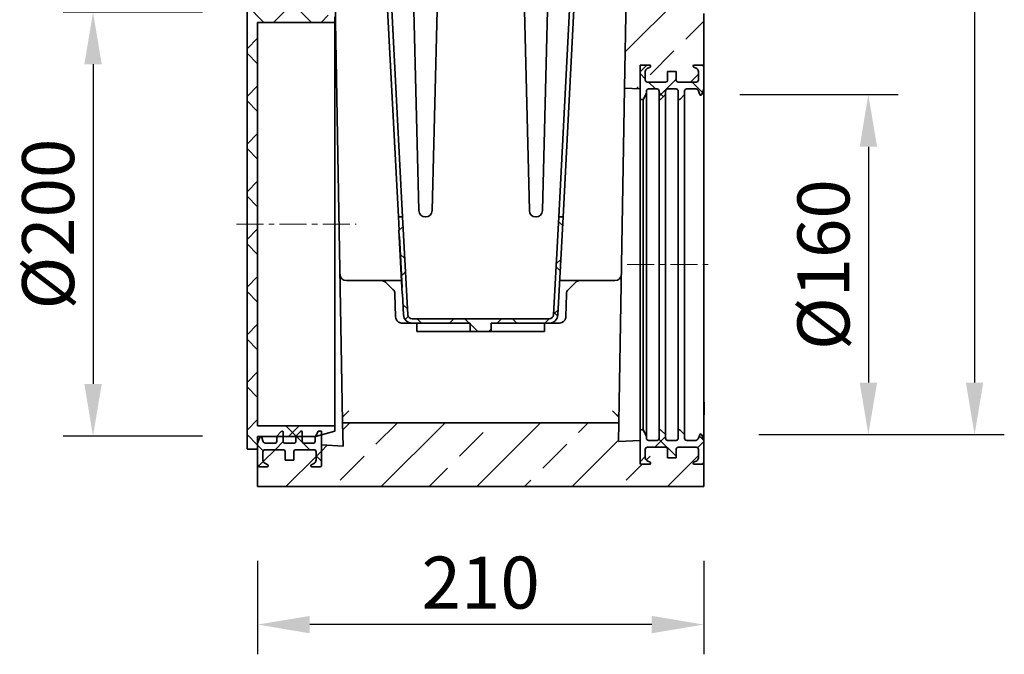
# Model space of a CAD drawing. Units: millimetres. Extents: x -708 to 1105, y -340 to 949.
# Drawn here: x 641 to 1105, y -25 to 274 of the extents above; entities that cross this region are included whole.
import ezdxf

# ---------------------------------------------------------------- set-up
doc = ezdxf.new("R2010")
doc.units = ezdxf.units.MM
doc.linetypes.add('CENTERX2', pattern=[20.32, 12.7, -2.54, 2.54, -2.54])
for name, color, linetype, lineweight in [('133792', 7, 'Continuous', 25), ('CENTER_LINE', 1, 'Continuous', 25), ('DIMENSION', 3, 'Continuous', 25)]:
    doc.layers.add(name, color=color, linetype=linetype, lineweight=lineweight)
doc.styles.add('BEMSTIL', font='arial.ttf', dxfattribs={"width": 0.8})
doc.dimstyles.new('BEMASS$0', dxfattribs={"dimscale": 10, "dimtxt": 3.5, "dimasz": 3.5, "dimexe": 2, "dimexo": 0, "dimgap": 1, "dimtad": 1, "dimdec": 1, "dimtxsty": 'BEMSTIL', "dimcen": 3, "dimclrd": 3, "dimclre": 3, "dimclrt": 4, "dimadec": 0, "dimazin": 0, "dimtfac": 1, "dimtdec": 1, "dimtofl": 0, "dimtmove": 0, "dimatfit": 0, "dimfxl": 0, "dimtolj": 1, "dimlwd": -1, "dimlwe": -1, "dimarcsym": 0})
pattern_1 = [(45, (-914.412, -413.95), (-22.45064, 22.45064), []), (45, (-891.962, -413.95), (-22.45064, 22.45064), [15.875, -7.9375])]
pattern_2 = [(45, (-914.412, -413.95), (-11.22532, 11.22532), []), (135, (-914.412, -413.95), (-11.22532, -11.22532), [])]
pattern_3 = [(45, (-914.412, -413.95), (-10.20484, 10.20484), []), (135, (-914.412, -413.95), (-10.20484, -10.20484), [])]

# ---------------------------------------------------------------- blocks, each defined once
blk = doc.blocks.new('*D49')
at = {"layer": 'Defpoints', "color": 0}
for p in [(973.39, 764.46), (954.02, 78.91), (1090.52, 78.91)]:
    blk.add_point(p, dxfattribs=at)
at = {"layer": 'DIMENSION', "color": 3}
for p, q in [((1008.39, 764.46), (1104.52, 764.46)), ((1090.52, 739.96), (1090.52, 103.41)), ((989.02, 78.91), (1104.52, 78.91))]:
    blk.add_line(p, q, dxfattribs=at)
for points in [[(1086.44, 739.96), (1094.61, 739.96), (1090.52, 764.46)], [(1086.44, 103.41), (1094.61, 103.41), (1090.52, 78.91)]]:
    blk.add_solid(points, dxfattribs=at)
at = {"layer": 'DIMENSION', "color": 4, "insert": (1058.5, 421.69), "char_height": 24.5, "attachment_point": 2, "rotation": 90, "style": 'BEMSTIL'}
blk.add_mtext('\\A1;686', dxfattribs=at)
blk = doc.blocks.new('*D50')
at = {"layer": 'Defpoints', "color": 0}
for p in [(945.02, 239), (954.02, 78.91), (1040.52, 78.91)]:
    blk.add_point(p, dxfattribs=at)
at = {"layer": 'DIMENSION', "color": 3}
for p, q in [((980.02, 239), (1054.52, 239)), ((1040.52, 214.5), (1040.52, 103.41)), ((989.02, 78.91), (1054.52, 78.91))]:
    blk.add_line(p, q, dxfattribs=at)
for points in [[(1036.44, 214.5), (1044.61, 214.5), (1040.52, 239)], [(1036.44, 103.41), (1044.61, 103.41), (1040.52, 78.91)]]:
    blk.add_solid(points, dxfattribs=at)
at = {"layer": 'DIMENSION', "color": 4, "insert": (1007.13, 158.96), "char_height": 24.5, "attachment_point": 2, "rotation": 90, "style": 'BEMSTIL'}
blk.add_mtext('\\A1;%%c160', dxfattribs=at)
blk = doc.blocks.new('*D54')
at = {"layer": 'Defpoints', "color": 0}
for p in [(753.02, 54.46), (963.02, 54.46), (753.02, -10.54)]:
    blk.add_point(p, dxfattribs=at)
at = {"layer": 'DIMENSION', "color": 3}
for p, q in [((753.02, 19.46), (753.02, -24.54)), ((963.02, 19.46), (963.02, -24.54)), ((938.52, -10.54), (777.52, -10.54))]:
    blk.add_line(p, q, dxfattribs=at)
for points in [[(777.52, -6.46), (777.52, -14.63), (753.02, -10.54)], [(938.52, -6.46), (938.52, -14.63), (963.02, -10.54)]]:
    blk.add_solid(points, dxfattribs=at)
at = {"layer": 'DIMENSION', "color": 4, "insert": (858.02, 21.48), "char_height": 24.5, "attachment_point": 2, "style": 'BEMSTIL'}
blk.add_mtext('\\A1;210', dxfattribs=at)
blk = doc.blocks.new('*D55')
at = {"layer": 'Defpoints', "color": 0}
for p in [(762.02, 277.85), (675.51, 78.26), (762.02, 78.26)]:
    blk.add_point(p, dxfattribs=at)
at = {"layer": 'DIMENSION', "color": 3}
for p, q in [((727.02, 277.85), (661.51, 277.85)), ((675.51, 253.35), (675.51, 102.76)), ((727.02, 78.26), (661.51, 78.26))]:
    blk.add_line(p, q, dxfattribs=at)
for points in [[(671.43, 253.35), (679.6, 253.35), (675.51, 277.85)], [(671.43, 102.76), (679.6, 102.76), (675.51, 78.26)]]:
    blk.add_solid(points, dxfattribs=at)
at = {"layer": 'DIMENSION', "color": 4, "insert": (642.12, 178.06), "char_height": 24.5, "attachment_point": 2, "rotation": 90, "style": 'BEMSTIL'}
blk.add_mtext('\\A1;%%c200', dxfattribs=at)

msp = doc.modelspace()

# ---------------------------------------------------------------- hatches: boundary and pattern name
at = {"linetype": 'Continuous', "lineweight": 18}
h = msp.add_hatch(dxfattribs=at)
h.set_pattern_fill('ANSI33', scale=5, style=0)
h.set_pattern_definition(pattern_1)
edge = h.paths.add_edge_path(flags=0)
edge.add_line((971.49, 467.71), (971.49, 490.21))
edge.add_spline(control_points=[(971.49, 490.21), (972.16, 490.59), (972.82, 490.98), (973.49, 491.36)], knot_values=[0.015036, 0.015036, 0.015036, 0.015036, 0.017345, 0.017345, 0.017345, 0.017345], weights=[1, 1, 1, 1], degree=3, periodic=0)
edge.add_spline(control_points=[(973.49, 491.36), (973.5, 491.37), (973.5, 491.37), (973.51, 491.37), (973.6, 491.43), (973.69, 491.51), (973.76, 491.59), (973.83, 491.68), (973.89, 491.78), (973.93, 491.88), (973.97, 491.99), (973.99, 492.1), (973.99, 492.21), (973.99, 492.22), (973.99, 492.22), (973.99, 492.23)], knot_values=[0.006234, 0.006234, 0.006234, 0.006234, 0.006252, 0.006252, 0.006252, 0.006588, 0.006588, 0.006588, 0.006924, 0.006924, 0.006924, 0.00726, 0.00726, 0.00726, 0.007276, 0.007276, 0.007276, 0.007276], weights=[1, 1, 1, 1, 1, 1, 1, 1, 1, 1, 1, 1, 1, 1, 1, 1], degree=3, periodic=0)
edge.add_line((973.99, 492.23), (973.99, 494.44))
edge.add_spline(control_points=[(973.99, 494.44), (973.99, 494.48), (973.99, 494.52), (973.98, 494.56), (973.97, 494.67), (973.94, 494.78), (973.89, 494.88), (973.84, 494.98), (973.77, 495.08), (973.69, 495.15), (973.63, 495.21), (973.56, 495.26), (973.49, 495.3)], knot_values=[0.000884, 0.000884, 0.000884, 0.000884, 0.001007, 0.001007, 0.001007, 0.001343, 0.001343, 0.001343, 0.001679, 0.001679, 0.001679, 0.001926, 0.001926, 0.001926, 0.001926], weights=[1, 1, 1, 1, 1, 1, 1, 1, 1, 1, 1, 1, 1], degree=3, periodic=0)
edge.add_spline(control_points=[(973.49, 495.3), (972.82, 495.69), (972.16, 496.07), (971.49, 496.46)], knot_values=[0.022042, 0.022042, 0.022042, 0.022042, 0.024351, 0.024351, 0.024351, 0.024351], weights=[1, 1, 1, 1], degree=3, periodic=0)
edge.add_line((971.49, 496.46), (971.49, 549.6))
edge.add_arc((973.49, 549.6), 2, 135, 180, ccw=False)
edge.add_line((972.08, 551.02), (975.52, 554.46))
edge.add_line((975.52, 554.46), (975.52, 726.71))
edge.add_arc((973.27, 726.71), 2.25, 180, 360, ccw=False)
edge.add_line((971.02, 726.71), (971.02, 732.46))
edge.add_line((971.02, 732.46), (973.02, 732.46))
edge.add_line((973.02, 732.46), (973.02, 726.71))
edge.add_arc((973.27, 726.71), 0.25, 180, 360)
edge.add_line((973.52, 726.71), (973.52, 743.96))
edge.add_line((973.52, 743.96), (972.93, 743.96))
edge.add_arc((969.77, 745.46), 3.5, 270, 334.6231, ccw=False)
edge.add_line((969.77, 741.96), (961.52, 741.96))
edge.add_arc((961.52, 740.46), 1.5, 90, 180)
edge.add_line((960.02, 740.46), (960.02, 739.63))
edge.add_arc((961.52, 739.63), 1.5, 180, 225)
edge.add_line((960.46, 738.57), (961.59, 737.43))
edge.add_arc((959.12, 734.96), 3.5, -30, 45, ccw=False)
edge.add_line((962.15, 733.21), (960.22, 729.86))
edge.add_arc((961.52, 729.11), 1.5, 150, 180)
edge.add_line((960.02, 729.11), (960.02, 719.21))
edge.add_arc((960.27, 719.21), 0.25, 180, 360)
edge.add_line((960.52, 719.21), (960.52, 724.96))
edge.add_line((960.52, 724.96), (962.52, 724.96))
edge.add_line((962.52, 724.96), (962.52, 719.21))
edge.add_arc((960.27, 719.21), 2.25, 180, 360, ccw=False)
edge.add_line((958.02, 719.21), (958.02, 713.96))
edge.add_line((958.02, 713.96), (953.5, 454.94))
edge.add_arc((943.5, 455.11), 10, 315, 359, ccw=False)
edge.add_line((950.57, 448.04), (931.84, 429.31))
edge.add_arc((938.91, 422.24), 10, 135, 179)
edge.add_line((928.92, 422.42), (925.77, 242.09))
edge.add_line((925.77, 242.09), (933.02, 241.71))
edge.add_line((933.02, 241.71), (933.02, 252.46))
edge.add_arc((933.52, 252.46), 0.5, 90, 180, ccw=False)
edge.add_line((933.52, 252.96), (937.52, 252.96))
edge.add_arc((937.52, 252.46), 0.5, -63, 90, ccw=False)
edge.add_line((937.74, 252.01), (936.34, 251.29))
edge.add_arc((937.02, 249.96), 1.5, 117, 180)
edge.add_line((935.52, 249.96), (935.52, 245.96))
edge.add_arc((936.52, 245.96), 1, 180, 270)
edge.add_line((936.52, 244.96), (945.02, 244.96))
edge.add_arc((945.02, 245.96), 1, 270, 360)
edge.add_line((946.02, 245.96), (946.02, 249.96))
edge.add_line((946.02, 249.96), (950.02, 249.96))
edge.add_line((950.02, 249.96), (950.02, 245.96))
edge.add_arc((951.02, 245.96), 1, 180, 270)
edge.add_line((951.02, 244.96), (959.52, 244.96))
edge.add_arc((959.52, 245.96), 1, 270, 360)
edge.add_line((960.52, 245.96), (960.52, 249.96))
edge.add_arc((959.02, 249.96), 1.5, 0, 63)
edge.add_line((959.7, 251.29), (958.29, 252.01))
edge.add_arc((958.52, 252.46), 0.5, 90, 243, ccw=False)
edge.add_line((958.52, 252.96), (962.02, 252.96))
edge.add_arc((962.02, 251.96), 1, 0, 90, ccw=False)
edge.add_line((963.02, 251.96), (963.02, 277.21))
edge.add_line((963.02, 277.21), (950.52, 289.71))
edge.add_line((950.52, 289.71), (950.52, 393.96))
edge.add_line((950.52, 393.96), (975.52, 418.96))
edge.add_line((975.52, 418.96), (975.52, 454.46))
edge.add_line((975.52, 454.46), (972.08, 457.9))
edge.add_arc((973.49, 459.31), 2, 180, 225, ccw=False)
edge.add_line((971.49, 459.31), (971.49, 461.46))
edge.add_spline(control_points=[(971.49, 461.46), (972.16, 461.84), (972.82, 462.23), (973.49, 462.61)], knot_values=[0.018244, 0.018244, 0.018244, 0.018244, 0.020554, 0.020554, 0.020554, 0.020554], weights=[1, 1, 1, 1], degree=3, periodic=0)
edge.add_spline(control_points=[(973.49, 462.61), (973.53, 462.64), (973.58, 462.67), (973.62, 462.7), (973.67, 462.74), (973.72, 462.79), (973.77, 462.85), (973.84, 462.93), (973.89, 463.03), (973.93, 463.14), (973.97, 463.24), (973.99, 463.36), (973.99, 463.47), (973.99, 463.47), (973.99, 463.48), (973.99, 463.48)], knot_values=[0.005891, 0.005891, 0.005891, 0.005891, 0.006044, 0.006044, 0.006044, 0.006252, 0.006252, 0.006252, 0.006588, 0.006588, 0.006588, 0.006924, 0.006924, 0.006924, 0.006932, 0.006932, 0.006932, 0.006932], weights=[1, 1, 1, 1, 1, 1, 1, 1, 1, 1, 1, 1, 1, 1, 1, 1], degree=3, periodic=0)
edge.add_line((973.99, 463.48), (973.99, 465.69))
edge.add_spline(control_points=[(973.99, 465.69), (973.99, 465.79), (973.98, 465.88), (973.95, 465.98), (973.93, 466.04), (973.9, 466.11), (973.87, 466.17), (973.81, 466.27), (973.74, 466.36), (973.66, 466.43), (973.61, 466.48), (973.55, 466.52), (973.49, 466.55)], knot_values=[0.005751, 0.005751, 0.005751, 0.005751, 0.006044, 0.006044, 0.006044, 0.006252, 0.006252, 0.006252, 0.006588, 0.006588, 0.006588, 0.006792, 0.006792, 0.006792, 0.006792], weights=[1, 1, 1, 1, 1, 1, 1, 1, 1, 1, 1, 1, 1], degree=3, periodic=0)
edge.add_spline(control_points=[(973.49, 466.55), (972.82, 466.94), (972.16, 467.32), (971.49, 467.71)], knot_values=[0.012512, 0.012512, 0.012512, 0.012512, 0.014821, 0.014821, 0.014821, 0.014821], weights=[1, 1, 1, 1], degree=3, periodic=0)
h = msp.add_hatch(dxfattribs=at)
h.set_pattern_fill('ANSI37', scale=5, style=0)
h.set_pattern_definition(pattern_2)
h.paths.add_polyline_path([(753.02, 284.06), (748.02, 284.06), (748.02, 72.06), (753.02, 72.06), (753.02, 78.06), (780.32, 78.06), (789.32, 80.47), (789.32, 83.06), (753.02, 83.06), (753.02, 273.06), (789.32, 273.06), (789.32, 275.65), (780.32, 278.06), (753.02, 278.06)], flags=0)
h = msp.add_hatch(dxfattribs=at)
h.set_pattern_fill('ANSI37', scale=4.545455, style=0)
h.set_pattern_definition(pattern_3)
edge = h.paths.add_edge_path(flags=0)
edge.add_line((951.02, 240.71), (951.02, 237.21))
edge.add_arc((951.52, 237.21), 0.5, 180, 315)
edge.add_line((951.87, 236.85), (954.02, 239))
edge.add_line((954.02, 239), (954.02, 240.71))
edge.add_arc((955.02, 240.71), 1, 90, 180, ccw=False)
edge.add_line((955.02, 241.71), (959.43, 241.71))
edge.add_arc((959.43, 240.71), 1, 20, 90, ccw=False)
edge.add_line((960.37, 241.05), (961.11, 239.04))
edge.add_arc((961.58, 239.21), 0.5, 200, 340)
edge.add_line((962.05, 239.04), (963.02, 241.71))
edge.add_line((963.02, 241.71), (963.02, 243.22))
edge.add_line((963.02, 243.22), (963.12, 243.22))
edge.add_line((963.12, 243.22), (963.12, 244.12))
edge.add_line((963.12, 244.12), (963.02, 244.12))
edge.add_line((963.02, 244.12), (963.02, 249.07))
edge.add_line((963.02, 249.07), (963.12, 249.07))
edge.add_line((963.12, 249.07), (963.12, 249.97))
edge.add_line((963.12, 249.97), (963.02, 249.97))
edge.add_line((963.02, 249.97), (963.02, 251.96))
edge.add_arc((962.02, 251.96), 1, 0, 90)
edge.add_line((962.02, 252.96), (958.52, 252.96))
edge.add_arc((958.52, 252.46), 0.5, 90, 243)
edge.add_line((958.29, 252.01), (959.7, 251.29))
edge.add_arc((959.02, 249.96), 1.5, 0, 63, ccw=False)
edge.add_line((960.52, 249.96), (960.52, 245.96))
edge.add_arc((959.52, 245.96), 1, 270, 360, ccw=False)
edge.add_line((959.52, 244.96), (951.02, 244.96))
edge.add_arc((951.02, 245.96), 1, 180, 270, ccw=False)
edge.add_line((950.02, 245.96), (950.02, 249.96))
edge.add_line((950.02, 249.96), (946.02, 249.96))
edge.add_line((946.02, 249.96), (946.02, 245.96))
edge.add_arc((945.02, 245.96), 1, 270, 360, ccw=False)
edge.add_line((945.02, 244.96), (936.52, 244.96))
edge.add_arc((936.52, 245.96), 1, 180, 270, ccw=False)
edge.add_line((935.52, 245.96), (935.52, 249.96))
edge.add_arc((937.02, 249.96), 1.5, 117, 180, ccw=False)
edge.add_line((936.34, 251.29), (937.74, 252.01))
edge.add_arc((937.52, 252.46), 0.5, 297, 450)
edge.add_line((937.52, 252.96), (933.52, 252.96))
edge.add_arc((933.52, 252.46), 0.5, 90, 180)
edge.add_line((933.02, 252.46), (933.02, 236.71))
edge.add_line((933.02, 236.71), (934.52, 236.71))
edge.add_line((934.52, 236.71), (936.02, 239.71))
edge.add_line((936.02, 239.71), (936.02, 240.71))
edge.add_arc((937.02, 240.71), 1, 90, 180, ccw=False)
edge.add_line((937.02, 241.71), (941.02, 241.71))
edge.add_arc((941.02, 240.71), 1, 0, 90, ccw=False)
edge.add_line((942.02, 240.71), (942.02, 237.21))
edge.add_arc((942.52, 237.21), 0.5, 180, 315)
edge.add_line((942.87, 236.85), (945.02, 239))
edge.add_line((945.02, 239), (945.02, 240.71))
edge.add_arc((946.02, 240.71), 1, 90, 180, ccw=False)
edge.add_line((946.02, 241.71), (950.02, 241.71))
edge.add_arc((950.02, 240.71), 1, 0, 90, ccw=False)
h = msp.add_hatch(dxfattribs=at)
h.set_pattern_fill('ANSI37', scale=5, style=0)
h.set_pattern_definition(pattern_2)
edge = h.paths.add_edge_path(flags=0)
edge.add_line((894.77, 181.46), (892.35, 135.35))
edge.add_arc((890.36, 135.46), 2, 270, 357, ccw=False)
edge.add_line((890.36, 133.46), (825.68, 133.46))
edge.add_arc((825.68, 135.46), 2, 183, 270, ccw=False)
edge.add_line((823.68, 135.35), (821.27, 181.46))
edge.add_line((821.27, 181.46), (819.26, 181.46))
edge.add_line((819.26, 181.46), (819.59, 175.19))
edge.add_line((819.59, 175.19), (819.49, 175.18))
edge.add_line((819.49, 175.18), (819.65, 172.19))
edge.add_line((819.65, 172.19), (819.75, 172.19))
edge.add_line((819.75, 172.19), (821, 148.24))
edge.add_line((821, 148.24), (820.9, 148.23))
edge.add_line((820.9, 148.23), (821.06, 145.23))
edge.add_line((821.06, 145.23), (821.16, 145.24))
edge.add_line((821.16, 145.24), (821.68, 135.25))
edge.add_arc((825.68, 135.46), 4, 183, 270)
edge.add_line((825.68, 131.46), (853.02, 131.46))
edge.add_line((853.02, 131.46), (853.02, 127.46))
edge.add_line((853.02, 127.46), (863.02, 127.46))
edge.add_line((863.02, 127.46), (863.02, 131.46))
edge.add_line((863.02, 131.46), (890.36, 131.46))
edge.add_arc((890.36, 135.46), 4, 270, 357)
edge.add_line((894.35, 135.25), (896.77, 181.46))
edge.add_line((896.77, 181.46), (894.77, 181.46))
h = msp.add_hatch(dxfattribs=at)
h.set_pattern_fill('ANSI33', scale=5, style=0)
h.set_pattern_definition(pattern_1)
edge = h.paths.add_edge_path(flags=0)
edge.add_arc((754.02, 64.81), 1, 180, 270, ccw=False)
edge.add_line((753.02, 64.81), (753.02, 54.46))
edge.add_line((753.02, 54.46), (963.02, 54.46))
edge.add_line((963.02, 54.46), (963.02, 65.96))
edge.add_arc((962.02, 65.96), 1, 270, 360, ccw=False)
edge.add_line((962.02, 64.96), (958.52, 64.96))
edge.add_arc((958.52, 65.46), 0.5, 117, 270, ccw=False)
edge.add_line((958.29, 65.9), (959.7, 66.62))
edge.add_arc((959.02, 67.96), 1.5, 297, 360)
edge.add_line((960.52, 67.96), (960.52, 71.96))
edge.add_arc((959.52, 71.96), 1, 0, 90)
edge.add_line((959.52, 72.96), (951.02, 72.96))
edge.add_arc((951.02, 71.96), 1, 90, 180)
edge.add_line((950.02, 71.96), (950.02, 67.96))
edge.add_line((950.02, 67.96), (946.02, 67.96))
edge.add_line((946.02, 67.96), (946.02, 71.96))
edge.add_arc((945.02, 71.96), 1, 0, 90)
edge.add_line((945.02, 72.96), (936.52, 72.96))
edge.add_arc((936.52, 71.96), 1, 90, 180)
edge.add_line((935.52, 71.96), (935.52, 67.96))
edge.add_arc((937.02, 67.96), 1.5, 180, 243)
edge.add_line((936.34, 66.62), (937.74, 65.9))
edge.add_arc((937.52, 65.46), 0.5, -90, 63, ccw=False)
edge.add_line((937.52, 64.96), (933.52, 64.96))
edge.add_arc((933.52, 65.46), 0.5, 180, 270, ccw=False)
edge.add_line((933.02, 65.46), (933.02, 76.21))
edge.add_line((933.02, 76.21), (922.86, 75.68))
edge.add_line((922.86, 75.68), (923.02, 84.46))
edge.add_line((923.02, 84.46), (793.02, 84.46))
edge.add_line((793.02, 84.46), (793.21, 73.52))
edge.add_line((793.21, 73.52), (783.02, 74.06))
edge.add_line((783.02, 74.06), (783.02, 64.31))
edge.add_arc((782.52, 64.31), 0.5, 270, 360, ccw=False)
edge.add_line((782.52, 63.81), (778.52, 63.81))
edge.add_arc((778.52, 64.31), 0.5, 117, 270, ccw=False)
edge.add_line((778.29, 64.75), (779.7, 65.47))
edge.add_arc((779.02, 66.81), 1.5, 297, 360)
edge.add_line((780.52, 66.81), (780.52, 70.81))
edge.add_arc((779.52, 70.81), 1, 0, 90)
edge.add_line((779.52, 71.81), (771.02, 71.81))
edge.add_arc((771.02, 70.81), 1, 90, 180)
edge.add_line((770.02, 70.81), (770.02, 66.81))
edge.add_line((770.02, 66.81), (766.02, 66.81))
edge.add_line((766.02, 66.81), (766.02, 70.81))
edge.add_arc((765.02, 70.81), 1, 0, 90)
edge.add_line((765.02, 71.81), (756.52, 71.81))
edge.add_arc((756.52, 70.81), 1, 90, 180)
edge.add_line((755.52, 70.81), (755.52, 66.81))
edge.add_arc((757.02, 66.81), 1.5, 180, 243)
edge.add_line((756.34, 65.47), (757.74, 64.75))
edge.add_arc((757.52, 64.31), 0.5, -90, 63, ccw=False)
edge.add_line((757.52, 63.81), (754.02, 63.81))
h = msp.add_hatch(dxfattribs=at)
h.set_pattern_fill('ANSI37', scale=5, style=0)
h.set_pattern_definition(pattern_2)
edge = h.paths.add_edge_path(flags=0)
edge.add_arc((765.02, 70.81), 1, 0, 90, ccw=False)
edge.add_line((766.02, 70.81), (766.02, 66.81))
edge.add_line((766.02, 66.81), (770.02, 66.81))
edge.add_line((770.02, 66.81), (770.02, 70.81))
edge.add_arc((771.02, 70.81), 1, 90, 180, ccw=False)
edge.add_line((771.02, 71.81), (779.52, 71.81))
edge.add_arc((779.52, 70.81), 1, 0, 90, ccw=False)
edge.add_line((780.52, 70.81), (780.52, 66.81))
edge.add_arc((779.02, 66.81), 1.5, 297, 360, ccw=False)
edge.add_line((779.7, 65.47), (778.29, 64.75))
edge.add_arc((778.52, 64.31), 0.5, 117, 270)
edge.add_line((778.52, 63.81), (782.52, 63.81))
edge.add_arc((782.52, 64.31), 0.5, 270, 360)
edge.add_line((783.02, 64.31), (783.02, 80.56))
edge.add_line((783.02, 80.56), (781.52, 80.56))
edge.add_line((781.52, 80.56), (780.02, 77.56))
edge.add_line((780.02, 77.56), (780.02, 75.81))
edge.add_arc((779.02, 75.81), 1, 270, 360, ccw=False)
edge.add_line((779.02, 74.81), (775.02, 74.81))
edge.add_arc((775.02, 75.81), 1, 180, 270, ccw=False)
edge.add_line((774.02, 75.81), (774.02, 80.06))
edge.add_arc((773.52, 80.06), 0.5, 0, 135)
edge.add_line((773.16, 80.41), (771.02, 78.26))
edge.add_line((771.02, 78.26), (771.02, 75.81))
edge.add_arc((770.02, 75.81), 1, 270, 360, ccw=False)
edge.add_line((770.02, 74.81), (766.02, 74.81))
edge.add_arc((766.02, 75.81), 1, 180, 270, ccw=False)
edge.add_line((765.02, 75.81), (765.02, 80.06))
edge.add_arc((764.52, 80.06), 0.5, 0, 135)
edge.add_line((764.16, 80.41), (762.02, 78.26))
edge.add_line((762.02, 78.26), (762.02, 75.81))
edge.add_arc((761.02, 75.81), 1, 270, 360, ccw=False)
edge.add_line((761.02, 74.81), (756.6, 74.81))
edge.add_arc((756.6, 75.81), 1, 200, 270, ccw=False)
edge.add_line((755.66, 75.47), (754.93, 77.48))
edge.add_arc((754.46, 77.31), 0.5, 20, 160)
edge.add_line((753.99, 77.48), (753.02, 74.81))
edge.add_line((753.02, 74.81), (753.02, 64.81))
edge.add_arc((754.02, 64.81), 1, 180, 270)
edge.add_line((754.02, 63.81), (757.52, 63.81))
edge.add_arc((757.52, 64.31), 0.5, 270, 423)
edge.add_line((757.74, 64.75), (756.34, 65.47))
edge.add_arc((757.02, 66.81), 1.5, 180, 243, ccw=False)
edge.add_line((755.52, 66.81), (755.52, 70.81))
edge.add_arc((756.52, 70.81), 1, 90, 180, ccw=False)
edge.add_line((756.52, 71.81), (765.02, 71.81))
h = msp.add_hatch(dxfattribs=at)
h.set_pattern_fill('ANSI37', scale=4.545455, style=0)
h.set_pattern_definition(pattern_3)
edge = h.paths.add_edge_path(flags=0)
edge.add_arc((951.02, 71.96), 1, 90, 180, ccw=False)
edge.add_line((951.02, 72.96), (959.52, 72.96))
edge.add_arc((959.52, 71.96), 1, 0, 90, ccw=False)
edge.add_line((960.52, 71.96), (960.52, 67.96))
edge.add_arc((959.02, 67.96), 1.5, 297, 360, ccw=False)
edge.add_line((959.7, 66.62), (958.29, 65.9))
edge.add_arc((958.52, 65.46), 0.5, 117, 270)
edge.add_line((958.52, 64.96), (962.02, 64.96))
edge.add_arc((962.02, 65.96), 1, 270, 360)
edge.add_line((963.02, 65.96), (963.02, 76.21))
edge.add_line((963.02, 76.21), (962.05, 78.88))
edge.add_arc((961.58, 78.71), 0.5, 20, 160)
edge.add_line((961.11, 78.88), (960.37, 76.87))
edge.add_arc((959.43, 77.21), 1, 270, 340, ccw=False)
edge.add_line((959.43, 76.21), (955.02, 76.21))
edge.add_arc((955.02, 77.21), 1, 180, 270, ccw=False)
edge.add_line((954.02, 77.21), (954.02, 78.91))
edge.add_line((954.02, 78.91), (951.87, 81.06))
edge.add_arc((951.52, 80.71), 0.5, 45, 180)
edge.add_line((951.02, 80.71), (951.02, 77.21))
edge.add_arc((950.02, 77.21), 1, 270, 360, ccw=False)
edge.add_line((950.02, 76.21), (946.02, 76.21))
edge.add_arc((946.02, 77.21), 1, 180, 270, ccw=False)
edge.add_line((945.02, 77.21), (945.02, 78.91))
edge.add_line((945.02, 78.91), (942.87, 81.06))
edge.add_arc((942.52, 80.71), 0.5, 45, 180)
edge.add_line((942.02, 80.71), (942.02, 77.21))
edge.add_arc((941.02, 77.21), 1, 270, 360, ccw=False)
edge.add_line((941.02, 76.21), (937.02, 76.21))
edge.add_arc((937.02, 77.21), 1, 180, 270, ccw=False)
edge.add_line((936.02, 77.21), (936.02, 78.21))
edge.add_line((936.02, 78.21), (934.52, 81.21))
edge.add_line((934.52, 81.21), (933.02, 81.21))
edge.add_line((933.02, 81.21), (933.02, 65.46))
edge.add_arc((933.52, 65.46), 0.5, 180, 270)
edge.add_line((933.52, 64.96), (937.52, 64.96))
edge.add_arc((937.52, 65.46), 0.5, 270, 423)
edge.add_line((937.74, 65.9), (936.34, 66.62))
edge.add_arc((937.02, 67.96), 1.5, 180, 243, ccw=False)
edge.add_line((935.52, 67.96), (935.52, 71.96))
edge.add_arc((936.52, 71.96), 1, 90, 180, ccw=False)
edge.add_line((936.52, 72.96), (945.02, 72.96))
edge.add_arc((945.02, 71.96), 1, 0, 90, ccw=False)
edge.add_line((946.02, 71.96), (946.02, 67.96))
edge.add_line((946.02, 67.96), (950.02, 67.96))
edge.add_line((950.02, 67.96), (950.02, 71.96))

# ---------------------------------------------------------------- linework, layer by layer
at = {"layer": '133792', "linetype": 'Continuous', "lineweight": 35}
for p, q in [((925.77, 242.09), (928.92, 422.42)), ((814.5, 310.46), (821.11, 184.38)), ((828.93, 184.38), (825.77, 310.46)), ((838.27, 310.46), (835.1, 184.38)), ((880.93, 184.38), (877.77, 310.46)), ((890.27, 310.46), (887.1, 184.38)), ((894.92, 184.38), (901.53, 310.46)), ((813.03, 300.46), (819.11, 184.38)), ((896.93, 184.38), (903.01, 300.46)), ((748.02, 72.06), (748.02, 284.06)), ((793.01, 85.05), (789.56, 282.4)), ((789.32, 275.65), (789.32, 273.06)), ((963.02, 251.96), (963.02, 277.21)), ((789.32, 273.06), (753.02, 273.06)), ((753.02, 273.06), (753.02, 83.06)), ((789.32, 83.06), (789.32, 273.06)), ((933.02, 236.71), (933.02, 252.46)), ((933.02, 252.46), (933.02, 241.71)), ((933.52, 252.96), (937.52, 252.96)), ((937.74, 252.01), (936.34, 251.29)), ((959.7, 251.29), (958.29, 252.01)), ((958.52, 252.96), (962.02, 252.96)), ((963.02, 251.96), (963.02, 249.97)), ((935.52, 249.96), (935.52, 245.96)), ((946.02, 245.96), (946.02, 249.96)), ((946.02, 249.96), (950.02, 249.96)), ((950.02, 249.96), (950.02, 245.96)), ((960.52, 245.96), (960.52, 249.96)), ((963.02, 249.97), (963.12, 249.97)), ((963.12, 249.07), (963.02, 249.07)), ((963.02, 249.07), (963.02, 244.12)), ((963.12, 247.83), (963.02, 247.83)), ((963.12, 249.07), (963.12, 249.97)), ((963.12, 249.07), (963.12, 247.83)), ((963.12, 247.83), (963.12, 246.59)), ((963.12, 246.59), (963.12, 245.35)), ((923.02, 84.86), (925.77, 242.09)), ((925.77, 242.09), (933.02, 241.71)), ((936.52, 244.96), (945.02, 244.96)), ((941.02, 241.71), (937.02, 241.71)), ((950.02, 241.71), (946.02, 241.71)), ((951.02, 244.96), (959.52, 244.96)), ((959.43, 241.71), (955.02, 241.71)), ((961.11, 239.04), (960.37, 241.05)), ((963.02, 241.71), (962.05, 239.04)), ((963.12, 245.35), (963.02, 245.35)), ((963.02, 244.12), (963.12, 244.12)), ((963.12, 243.22), (963.02, 243.22)), ((963.02, 243.22), (963.02, 241.71)), ((963.02, 241.71), (963.02, 76.21)), ((963.12, 245.35), (963.12, 244.12)), ((963.12, 243.22), (963.12, 244.12)), ((934.52, 236.71), (933.02, 236.71)), ((933.02, 236.71), (933.02, 81.21)), ((936.02, 239.71), (934.52, 236.71)), ((934.52, 236.71), (934.52, 81.21)), ((936.02, 240.71), (936.02, 239.71)), ((936.02, 239.71), (936.02, 78.21)), ((942.02, 237.21), (942.02, 240.71)), ((942.02, 237.21), (942.02, 80.71)), ((945.02, 239), (942.87, 236.85)), ((945.02, 240.71), (945.02, 239)), ((945.02, 239), (945.02, 78.91)), ((951.02, 237.21), (951.02, 240.71)), ((951.02, 237.21), (951.02, 80.71)), ((954.02, 239), (951.87, 236.85)), ((954.02, 240.71), (954.02, 239)), ((954.02, 239), (954.02, 78.91)), ((819.26, 181.46), (819.11, 184.38)), ((819.26, 181.46), (819.59, 175.19)), ((819.26, 181.46), (821.27, 181.46)), ((821.11, 184.38), (821.27, 181.46)), ((821.27, 181.46), (823.68, 135.35)), ((832.1, 181.46), (831.93, 181.46)), ((884.1, 181.46), (883.93, 181.46)), ((892.35, 135.35), (894.77, 181.46)), ((894.35, 135.25), (896.77, 181.46)), ((894.77, 181.46), (894.92, 184.38)), ((894.77, 181.46), (896.77, 181.46)), ((896.93, 184.38), (896.77, 181.46)), ((819.59, 175.19), (819.49, 175.19)), ((819.49, 175.18), (819.59, 175.19)), ((819.49, 175.18), (819.49, 175.19)), ((819.49, 175.19), (819.59, 175.19)), ((819.49, 175.18), (819.65, 172.19)), ((819.75, 172.19), (819.65, 172.19)), ((820.9, 148.23), (819.65, 172.19)), ((819.75, 172.19), (821, 148.24)), ((794.8, 151.46), (811.16, 151.46)), ((813.23, 150.63), (816.72, 147.31)), ((815.29, 151.46), (820.73, 151.46)), ((895.2, 151.46), (900.54, 151.46)), ((899.25, 147.17), (902.66, 150.58)), ((904.78, 151.46), (921.24, 151.46)), ((817.66, 145.22), (817.94, 134.38)), ((820.9, 148.23), (821, 148.24)), ((820.9, 148.23), (821.06, 145.23)), ((821.16, 145.24), (821.06, 145.23)), ((821.06, 145.23), (821.16, 145.23)), ((821.06, 145.23), (821.06, 145.23)), ((821.06, 145.23), (821.16, 145.23)), ((821.16, 145.24), (821.68, 135.25)), ((898.09, 134.38), (898.38, 145.13)), ((820.94, 131.46), (825.68, 131.46)), ((890.36, 133.46), (825.68, 133.46)), ((825.68, 131.46), (853.02, 131.46)), ((828.02, 127.46), (828.02, 131.46)), ((853.02, 127.46), (853.02, 131.46)), ((863.02, 131.46), (890.36, 131.46)), ((863.02, 131.46), (863.02, 127.46)), ((888.02, 127.46), (888.02, 131.46)), ((890.36, 131.46), (895.09, 131.46)), ((853.02, 127.46), (828.02, 127.46)), ((853.02, 127.46), (863.02, 127.46)), ((888.02, 127.46), (863.02, 127.46)), ((963.15, 94.22), (963.02, 94.22)), ((963.15, 94.22), (963.15, 91.22)), ((963.02, 88.22), (963.15, 88.22)), ((963.15, 91.22), (963.15, 88.22)), ((793.02, 84.46), (793.01, 85.05)), ((793.02, 84.46), (793.21, 73.52)), ((793.02, 84.46), (923.02, 84.46)), ((922.86, 75.68), (923.02, 84.46)), ((923.02, 84.46), (923.02, 84.86)), ((753.02, 83.06), (789.32, 83.06)), ((762.02, 78.26), (764.16, 80.41)), ((765.02, 80.06), (765.02, 75.81)), ((771.02, 78.26), (773.16, 80.41)), ((774.02, 80.06), (774.02, 75.81)), ((780.02, 77.56), (781.52, 80.56)), ((789.32, 80.47), (780.32, 78.06)), ((781.52, 80.56), (783.02, 80.56)), ((783.02, 80.56), (783.02, 64.31)), ((789.32, 83.06), (789.32, 80.47)), ((933.02, 65.46), (933.02, 81.21)), ((933.02, 81.21), (934.52, 81.21)), ((934.52, 81.21), (936.02, 78.21)), ((942.02, 77.21), (942.02, 80.71)), ((942.87, 81.06), (945.02, 78.91)), ((945.02, 78.91), (945.02, 77.21)), ((951.02, 77.21), (951.02, 80.71)), ((951.87, 81.06), (954.02, 78.91)), ((954.02, 78.91), (954.02, 77.21)), ((960.37, 76.87), (961.11, 78.88)), ((962.05, 78.88), (963.02, 76.21)), ((780.32, 78.06), (753.02, 78.06)), ((753.02, 78.06), (753.02, 72.06)), ((753.02, 74.81), (753.99, 77.48)), ((753.02, 64.81), (753.02, 74.81)), ((754.93, 77.48), (755.66, 75.47)), ((756.6, 74.81), (761.02, 74.81)), ((762.02, 75.81), (762.02, 78.26)), ((766.02, 74.81), (770.02, 74.81)), ((771.02, 75.81), (771.02, 78.26)), ((775.02, 74.81), (779.02, 74.81)), ((780.02, 77.56), (780.02, 78.06)), ((780.02, 75.81), (780.02, 77.56)), ((933.02, 76.21), (922.86, 75.68)), ((933.02, 76.21), (933.02, 65.46)), ((936.02, 78.21), (936.02, 77.21)), ((937.02, 76.21), (941.02, 76.21)), ((946.02, 76.21), (950.02, 76.21)), ((955.02, 76.21), (959.43, 76.21)), ((963.02, 76.21), (963.02, 65.96)), ((753.02, 72.06), (748.02, 72.06)), ((755.52, 70.81), (755.52, 66.81)), ((765.02, 71.81), (756.52, 71.81)), ((766.02, 66.81), (766.02, 70.81)), ((770.02, 70.81), (770.02, 66.81)), ((779.52, 71.81), (771.02, 71.81)), ((780.52, 66.81), (780.52, 70.81)), ((783.02, 74.06), (793.21, 73.52)), ((783.02, 74.06), (783.02, 64.31)), ((935.52, 71.96), (935.52, 67.96)), ((945.02, 72.96), (936.52, 72.96)), ((946.02, 67.96), (946.02, 71.96)), ((950.02, 71.96), (950.02, 67.96)), ((959.52, 72.96), (951.02, 72.96)), ((960.52, 67.96), (960.52, 71.96)), ((756.34, 65.47), (757.74, 64.75)), ((770.02, 66.81), (766.02, 66.81)), ((778.29, 64.75), (779.7, 65.47)), ((937.52, 64.96), (933.52, 64.96)), ((936.34, 66.62), (937.74, 65.9)), ((950.02, 67.96), (946.02, 67.96)), ((958.29, 65.9), (959.7, 66.62)), ((962.02, 64.96), (958.52, 64.96)), ((963.02, 54.46), (963.02, 65.96)), ((753.02, 64.81), (753.02, 54.46)), ((757.52, 63.81), (754.02, 63.81)), ((782.52, 63.81), (778.52, 63.81)), ((963.02, 54.46), (753.02, 54.46))]:
    msp.add_line(p, q, dxfattribs=at)
for centre, radius, start, end in [((933.52, 252.46), 0.5, 90, 180), ((937.02, 249.96), 1.5, 117, 180), ((937.52, 252.46), 0.5, 297, 90), ((958.52, 252.46), 0.5, 90, 243), ((959.02, 249.96), 1.5, 0, 63), ((962.02, 251.96), 1, 0, 90), ((936.52, 245.96), 1, 180, 270), ((945.02, 245.96), 1, 270, 0), ((951.02, 245.96), 1, 180, 270), ((959.52, 245.96), 1, 270, 0), ((937.02, 240.71), 1, 90, 180), ((941.02, 240.71), 1, 0, 90), ((946.02, 240.71), 1, 90, 180), ((950.02, 240.71), 1, 0, 90), ((955.02, 240.71), 1, 90, 180), ((959.43, 240.71), 1, 20, 90), ((942.52, 237.21), 0.5, 180, 315), ((951.52, 237.21), 0.5, 180, 315), ((961.58, 239.21), 0.5, 200, 340), ((831.93, 184.46), 3, 181.44, 270), ((832.1, 184.46), 3, 270, 358.56), ((883.93, 184.46), 3, 181.44, 270), ((884.1, 184.46), 3, 270, 358.56), ((794.8, 154.46), 3, 181, 270), ((921.24, 154.46), 3, 270, 359), ((811.16, 148.46), 3, 46.5, 90), ((904.78, 148.46), 3, 90, 135), ((814.66, 145.14), 3, 1.5, 46.5), ((901.37, 145.05), 3, 135, 178.5), ((825.68, 135.46), 4, 183, 270), ((825.68, 135.46), 2, 183, 270), ((890.36, 135.46), 2, 270, 357), ((890.36, 135.46), 4, 270, 357), ((764.52, 80.06), 0.5, 0, 135), ((773.52, 80.06), 0.5, 0, 135), ((942.52, 80.71), 0.5, 45, 180), ((951.52, 80.71), 0.5, 45, 180), ((961.58, 78.71), 0.5, 20, 160), ((754.46, 77.31), 0.5, 20, 160), ((756.6, 75.81), 1, 200, 270), ((761.02, 75.81), 1, 270, 0), ((766.02, 75.81), 1, 180, 270), ((770.02, 75.81), 1, 270, 0), ((775.02, 75.81), 1, 180, 270), ((779.02, 75.81), 1, 270, 0), ((937.02, 77.21), 1, 180, 270), ((941.02, 77.21), 1, 270, 0), ((946.02, 77.21), 1, 180, 270), ((950.02, 77.21), 1, 270, 0), ((955.02, 77.21), 1, 180, 270), ((959.43, 77.21), 1, 270, 340), ((756.52, 70.81), 1, 90, 180), ((765.02, 70.81), 1, 0, 90), ((771.02, 70.81), 1, 90, 180), ((779.52, 70.81), 1, 360, 90), ((936.52, 71.96), 1, 90, 180), ((945.02, 71.96), 1, 0, 90), ((951.02, 71.96), 1, 90, 180), ((959.52, 71.96), 1, 0, 90), ((757.02, 66.81), 1.5, 180, 243), ((779.02, 66.81), 1.5, 297, 360), ((933.52, 65.46), 0.5, 180, 270), ((937.02, 67.96), 1.5, 180, 243), ((937.52, 65.46), 0.5, 270, 63), ((958.52, 65.46), 0.5, 117, 270), ((959.02, 67.96), 1.5, 297, 0), ((962.02, 65.96), 1, 270, 0), ((754.02, 64.81), 1, 180, 270), ((757.52, 64.31), 0.5, 270, 63), ((778.52, 64.31), 0.5, 117, 270), ((782.52, 64.31), 0.5, 270, 0)]:
    msp.add_arc(centre, radius, start, end, dxfattribs=at)
for points, knots in [([(815.29, 151.46), (815.01, 151.46), (814.74, 151.46), (814.19, 151.46), (813.92, 151.46), (813.4, 151.46), (813.14, 151.46), (812.67, 151.46), (812.45, 151.46), (812.07, 151.46), (811.89, 151.46), (811.61, 151.46), (811.5, 151.46), (811.32, 151.46), (811.26, 151.46), (811.18, 151.46), (811.16, 151.46), (811.16, 151.46)], [0, 0, 0, 0, 0.125, 0.125, 0.25, 0.25, 0.375, 0.375, 0.5, 0.5, 0.625, 0.625, 0.75, 0.75, 0.875, 0.875, 1, 1, 1, 1]), ([(904.78, 151.46), (904.78, 151.46), (904.76, 151.46), (904.68, 151.46), (904.62, 151.46), (904.43, 151.46), (904.31, 151.46), (904.02, 151.46), (903.84, 151.46), (903.44, 151.46), (903.22, 151.46), (902.73, 151.46), (902.48, 151.46), (901.94, 151.46), (901.67, 151.46), (901.11, 151.46), (900.83, 151.46), (900.54, 151.46)], [0, 0, 0, 0, 0.125, 0.125, 0.25, 0.25, 0.375, 0.375, 0.5, 0.5, 0.625, 0.625, 0.75, 0.75, 0.875, 0.875, 1, 1, 1, 1]), ([(820.94, 131.46), (820.74, 131.46), (820.55, 131.48), (820.18, 131.55), (819.99, 131.61), (819.63, 131.75), (819.46, 131.84), (819.14, 132.05), (818.98, 132.17), (818.71, 132.44), (818.58, 132.59), (818.36, 132.91), (818.27, 133.08), (818.04, 133.61), (817.95, 133.99), (817.94, 134.38)], [0, 0, 0, 0, 0.125, 0.125, 0.25, 0.25, 0.375, 0.375, 0.5, 0.5, 0.625, 0.625, 0.75, 0.75, 1, 1, 1, 1]), ([(898.09, 134.38), (898.09, 134.18), (898.06, 133.99), (897.98, 133.62), (897.92, 133.43), (897.77, 133.08), (897.67, 132.91), (897.45, 132.59), (897.33, 132.44), (897.05, 132.18), (896.9, 132.06), (896.58, 131.84), (896.41, 131.75), (895.87, 131.53), (895.48, 131.46), (895.09, 131.46)], [0, 0, 0, 0, 0.125, 0.125, 0.25, 0.25, 0.375, 0.375, 0.5, 0.5, 0.625, 0.625, 0.75, 0.75, 1, 1, 1, 1]), ([(792.97, 87.19), (792.98, 87.19), (793.02, 87.22), (793.11, 87.3), (793.15, 87.34), (793.23, 87.42), (793.27, 87.46), (793.42, 87.6), (793.53, 87.71), (793.78, 87.95), (793.91, 88.09), (794.33, 88.51), (794.64, 88.81), (795.27, 89.44), (795.59, 89.78), (795.92, 90.11)], [0, 0, 0, 0, 0.125, 0.125, 0.1875, 0.1875, 0.25, 0.25, 0.375, 0.375, 0.5, 0.5, 0.75, 0.75, 1, 1, 1, 1]), ([(923.06, 87.19), (923.05, 87.19), (923.01, 87.22), (922.92, 87.3), (922.89, 87.34), (922.81, 87.42), (922.76, 87.46), (922.62, 87.6), (922.5, 87.71), (922.26, 87.95), (922.12, 88.09), (921.7, 88.51), (921.4, 88.81), (920.77, 89.44), (920.44, 89.78), (920.12, 90.11)], [0, 0, 0, 0, 0.125, 0.125, 0.1875, 0.1875, 0.25, 0.25, 0.375, 0.375, 0.5, 0.5, 0.75, 0.75, 1, 1, 1, 1])]:
    msp.add_open_spline(points, degree=3, knots=knots, dxfattribs=at)
at = {"layer": 'CENTER_LINE', "linetype": 'CENTERX2', "lineweight": 18}
for p, q in [((743.02, 178.06), (799.32, 178.06)), ((927.02, 158.96), (965.3, 158.96))]:
    msp.add_line(p, q, dxfattribs=at)

# ---------------------------------------------------------------- dimensions: what is measured, and where the dimension line sits
at = {"layer": 'DIMENSION'}
dim = msp.add_linear_dim(base=(1090.52, 78.91), p1=(973.39, 764.46), p2=(954.02, 78.91), angle=90, dimstyle='BEMASS$0', override={"dimscale": 7, "dimexo": 5, "dimdec": 0, "dimdle": 1, "dimtofl": 1, "dimtfill": 1}, dxfattribs=at)
dim.commit()
dim.dimension.update_dxf_attribs({"geometry": '*D49', "text_midpoint": (1090.52, 421.69), "dimtype": 160})
for base, p1, p2, picture, middle in [((675.51, 78.26), (762.02, 277.85), (762.02, 78.26), '*D55', (675.51, 178.06)), ((1040.52, 78.91), (945.02, 239), (954.02, 78.91), '*D50', (1040.52, 158.96))]:
    dim = msp.add_linear_dim(base=base, p1=p1, p2=p2, angle=90, text='%%c<>', dimstyle='BEMASS$0', override={"dimscale": 7, "dimexo": 5, "dimdec": 0, "dimdle": 1, "dimtofl": 1, "dimtfill": 1}, dxfattribs=at)
    dim.commit()
    dim.dimension.update_dxf_attribs({"geometry": picture, "text_midpoint": middle, "dimtype": 160})
dim = msp.add_linear_dim(base=(753.02, -10.54), p1=(963.02, 54.46), p2=(753.02, 54.46), dimstyle='BEMASS$0', override={"dimscale": 7, "dimexo": 5, "dimdec": 0, "dimdle": 1, "dimtofl": 1, "dimtfill": 1}, dxfattribs=at)
dim.commit()
dim.dimension.update_dxf_attribs({"geometry": '*D54', "text_midpoint": (858.02, -10.54), "dimtype": 160})

doc.saveas('drawing.dxf')
